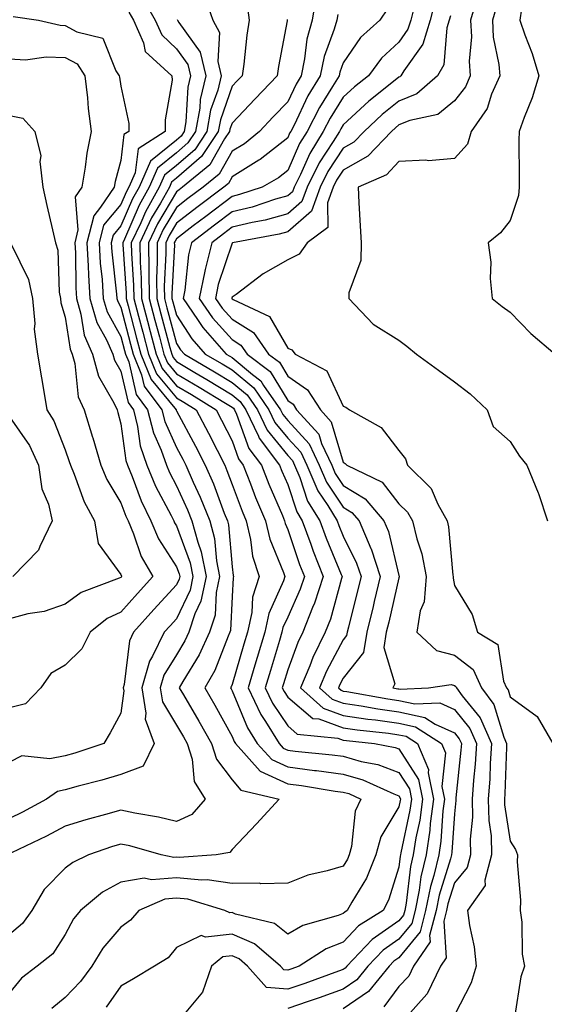
# Model space of a CAD drawing. Units: inches. Extents: x 1021283 to 1023923, y 7226618 to 7229258.
# Drawn here: x 1021410 to 1021504, y 7227675 to 7227852 of the extents above; entities that cross this region are included whole.
import ezdxf

# ---------------------------------------------------------------- set-up
doc = ezdxf.new("R2010")
doc.units = ezdxf.units.IN
doc.header["$MEASUREMENT"] = 0
doc.layers.add('Contour_10217226', color=7, linetype='Continuous', true_color=0x2a7432)

msp = doc.modelspace()

# ---------------------------------------------------------------- linework, layer by layer
at = {"layer": 'Contour_10217226'}
for points in [[(1021442.91, 7227856.78, 3044), (1021444.57, 7227851.92, 3044), (1021445.8, 7227849.67, 3044), (1021445.47, 7227844.5, 3044), (1021446.08, 7227841.92, 3044), (1021445.46, 7227839.33, 3044), (1021444.2, 7227835.77, 3044), (1021443.53, 7227831.92, 3044), (1021441.33, 7227828.64, 3044), (1021438.05, 7227825.79, 3044), (1021435.9, 7227824.07, 3044), (1021434.96, 7227821.92, 3044), (1021432.48, 7227817.49, 3044), (1021431.62, 7227815.49, 3044), (1021429.92, 7227811.92, 3044), (1021429.95, 7227810.02, 3044), (1021430.35, 7227804.22, 3044), (1021430.38, 7227801.92, 3044), (1021431.22, 7227798.75, 3044), (1021431.99, 7227795.86, 3044), (1021433.04, 7227791.92, 3044), (1021434.49, 7227788.36, 3044), (1021438.05, 7227784.04, 3044), (1021439.38, 7227783.25, 3044), (1021441.57, 7227781.92, 3044), (1021443.81, 7227777.68, 3044), (1021445.34, 7227774.63, 3044), (1021446.72, 7227771.92, 3044), (1021447.12, 7227770.99, 3044), (1021448.05, 7227768.5, 3044), (1021449.84, 7227763.71, 3044), (1021450.58, 7227761.92, 3044), (1021451.37, 7227758.6, 3044), (1021451.75, 7227755.62, 3044), (1021452.91, 7227751.92, 3044), (1021451.74, 7227748.23, 3044), (1021451.58, 7227745.45, 3044), (1021450.82, 7227741.92, 3044), (1021450.18, 7227739.79, 3044), (1021448.05, 7227732.56, 3044), (1021447.87, 7227732.1, 3044), (1021447.77, 7227731.92, 3044), (1021447.87, 7227731.74, 3044), (1021448.05, 7227731.41, 3044), (1021450.85, 7227724.72, 3044), (1021452.59, 7227721.92, 3044), (1021455.19, 7227719.06, 3044), (1021458.05, 7227717.72, 3044), (1021462.86, 7227717.11, 3044), (1021463.21, 7227717.08, 3044), (1021468.05, 7227716.41, 3044), (1021471.55, 7227715.42, 3044), (1021477.11, 7227712.86, 3044), (1021478.05, 7227712.51, 3044), (1021478.27, 7227712.14, 3044), (1021478.32, 7227711.92, 3044), (1021478.29, 7227711.68, 3044), (1021478.05, 7227710.56, 3044), (1021474.8, 7227705.17, 3044), (1021473.88, 7227701.92, 3044), (1021472.21, 7227697.76, 3044), (1021469.58, 7227693.45, 3044), (1021468.75, 7227691.92, 3044), (1021468.32, 7227691.65, 3044), (1021468.05, 7227691.36, 3044), (1021467.13, 7227691, 3044), (1021460.77, 7227689.2, 3044), (1021458.05, 7227687.67, 3044), (1021455.69, 7227689.56, 3044), (1021448.68, 7227691.29, 3044), (1021448.05, 7227691.55, 3044), (1021447.64, 7227691.51, 3044), (1021446.72, 7227691.92, 3044), (1021440.09, 7227693.96, 3044), (1021438.05, 7227694.17, 3044), (1021435.98, 7227693.99, 3044), (1021431.31, 7227691.92, 3044), (1021429.8, 7227690.17, 3044), (1021428.05, 7227688.94, 3044), (1021424.81, 7227685.16, 3044), (1021422.86, 7227681.92, 3044), (1021420.82, 7227679.15, 3044), (1021418.05, 7227676.28, 3044), (1021415.63, 7227674.34, 3044)], [(1021463.22, 7227856.75, 3047), (1021462.43, 7227851.92, 3047), (1021461.49, 7227848.48, 3047), (1021461.1, 7227844.97, 3047), (1021460.45, 7227841.92, 3047), (1021459.55, 7227840.42, 3047), (1021458.05, 7227837.26, 3047), (1021455.44, 7227834.53, 3047), (1021452.96, 7227831.92, 3047), (1021450.26, 7227829.71, 3047), (1021448.05, 7227828.35, 3047), (1021445.71, 7227824.26, 3047), (1021442.86, 7227821.92, 3047), (1021440.12, 7227819.85, 3047), (1021438.05, 7227818.26, 3047), (1021435.69, 7227814.28, 3047), (1021434.57, 7227811.92, 3047), (1021434.61, 7227808.48, 3047), (1021434.47, 7227805.5, 3047), (1021434.5, 7227801.92, 3047), (1021435.25, 7227799.12, 3047), (1021436.88, 7227793.09, 3047), (1021437.19, 7227791.92, 3047), (1021437.43, 7227791.3, 3047), (1021438.05, 7227790.56, 3047), (1021441.36, 7227788.61, 3047), (1021443.49, 7227787.36, 3047), (1021448.05, 7227784.61, 3047), (1021449.51, 7227783.38, 3047), (1021450.54, 7227781.92, 3047), (1021452.81, 7227777.16, 3047), (1021452.93, 7227776.8, 3047), (1021456.6, 7227771.92, 3047), (1021457.01, 7227770.88, 3047), (1021458.05, 7227768.45, 3047), (1021459.68, 7227763.55, 3047), (1021460.68, 7227761.92, 3047), (1021462.19, 7227757.78, 3047), (1021462.63, 7227756.5, 3047), (1021464.43, 7227751.92, 3047), (1021462.84, 7227747.13, 3047), (1021462.51, 7227746.38, 3047), (1021460.75, 7227741.92, 3047), (1021459.86, 7227740.11, 3047), (1021458.05, 7227735.16, 3047), (1021457.3, 7227732.67, 3047), (1021457.07, 7227731.92, 3047), (1021457.39, 7227731.26, 3047), (1021458.05, 7227730.27, 3047), (1021462.58, 7227726.45, 3047), (1021463.63, 7227726.34, 3047), (1021468.05, 7227724.75, 3047), (1021470.52, 7227724.39, 3047), (1021476.2, 7227723.77, 3047), (1021478.05, 7227723.51, 3047), (1021479.36, 7227723.23, 3047), (1021481.39, 7227721.92, 3047), (1021483.39, 7227717.26, 3047), (1021483.33, 7227716.64, 3047), (1021484.26, 7227711.92, 3047), (1021483.68, 7227707.55, 3047), (1021483.6, 7227706.37, 3047), (1021482.92, 7227701.92, 3047), (1021481.98, 7227697.99, 3047), (1021481.69, 7227695.56, 3047), (1021480.98, 7227691.92, 3047), (1021480.37, 7227689.6, 3047), (1021478.05, 7227686.75, 3047), (1021475.19, 7227684.78, 3047), (1021472.48, 7227681.92, 3047), (1021470.48, 7227679.49, 3047), (1021468.05, 7227677.81, 3047), (1021463.71, 7227676.26, 3047), (1021461.73, 7227675.6, 3047), (1021458.05, 7227674.34, 3047)], [(1021432.01, 7227855.88, 3042), (1021434.24, 7227851.92, 3042), (1021435.41, 7227849.28, 3042), (1021438.05, 7227846.77, 3042), (1021440.09, 7227843.96, 3042), (1021440.57, 7227841.92, 3042), (1021440.08, 7227839.89, 3042), (1021439.75, 7227833.62, 3042), (1021439.46, 7227831.92, 3042), (1021438.89, 7227831.08, 3042), (1021438.05, 7227830.35, 3042), (1021433.37, 7227826.6, 3042), (1021431.32, 7227821.92, 3042), (1021430.15, 7227819.82, 3042), (1021428.05, 7227814.96, 3042), (1021426.67, 7227813.3, 3042), (1021426.33, 7227811.92, 3042), (1021426.43, 7227810.3, 3042), (1021427.27, 7227802.7, 3042), (1021427.32, 7227801.92, 3042), (1021427.48, 7227801.35, 3042), (1021428.05, 7227800.34, 3042), (1021429.81, 7227793.68, 3042), (1021430.28, 7227791.92, 3042), (1021431.79, 7227788.18, 3042), (1021432.26, 7227786.13, 3042), (1021435.42, 7227781.92, 3042), (1021435.95, 7227779.82, 3042), (1021438.05, 7227775.13, 3042), (1021439.17, 7227773.04, 3042), (1021439.74, 7227771.92, 3042), (1021441.06, 7227768.91, 3042), (1021442.32, 7227766.19, 3042), (1021444.03, 7227761.92, 3042), (1021444.88, 7227758.75, 3042), (1021445.23, 7227754.74, 3042), (1021445.79, 7227751.92, 3042), (1021445.18, 7227749.05, 3042), (1021444.98, 7227744.99, 3042), (1021443.97, 7227741.92, 3042), (1021442.12, 7227737.85, 3042), (1021439.22, 7227733.09, 3042), (1021438.56, 7227731.92, 3042), (1021439.29, 7227730.68, 3042), (1021442.09, 7227725.96, 3042), (1021444.35, 7227721.92, 3042), (1021445.24, 7227719.11, 3042), (1021448.05, 7227715.42, 3042), (1021449.65, 7227713.52, 3042), (1021456.52, 7227711.92, 3042), (1021452.47, 7227707.5, 3042), (1021448.05, 7227702.88, 3042), (1021447.63, 7227702.34, 3042), (1021445.21, 7227701.92, 3042), (1021438.54, 7227701.43, 3042), (1021438.05, 7227701.48, 3042), (1021437.56, 7227701.43, 3042), (1021435.31, 7227701.92, 3042), (1021429.65, 7227703.52, 3042), (1021428.05, 7227703.87, 3042), (1021426.54, 7227703.43, 3042), (1021422.24, 7227701.92, 3042), (1021419.39, 7227700.58, 3042), (1021418.05, 7227699.53, 3042), (1021414.28, 7227695.69, 3042), (1021412.03, 7227691.92, 3042), (1021410.37, 7227689.6, 3042), (1021408.05, 7227687.64, 3042)], [(1021480.93, 7227854.8, 3050), (1021480.18, 7227851.92, 3050), (1021479.68, 7227850.29, 3050), (1021478.05, 7227847.97, 3050), (1021474.89, 7227845.08, 3050), (1021472.56, 7227841.92, 3050), (1021470.04, 7227839.93, 3050), (1021468.05, 7227838.06, 3050), (1021465.67, 7227834.3, 3050), (1021464.45, 7227831.92, 3050), (1021462.01, 7227827.96, 3050), (1021460.34, 7227824.21, 3050), (1021459.2, 7227821.92, 3050), (1021458.9, 7227821.07, 3050), (1021458.05, 7227820.34, 3050), (1021455.85, 7227819.72, 3050), (1021451.64, 7227818.33, 3050), (1021448.05, 7227817.47, 3050), (1021444.9, 7227815.07, 3050), (1021440.78, 7227811.92, 3050), (1021440.24, 7227809.73, 3050), (1021439.54, 7227803.41, 3050), (1021439.25, 7227801.92, 3050), (1021441.86, 7227798.11, 3050), (1021442.8, 7227796.67, 3050), (1021446.99, 7227791.92, 3050), (1021447.66, 7227791.53, 3050), (1021448.05, 7227791.3, 3050), (1021451.74, 7227788.23, 3050), (1021453.22, 7227787.09, 3050), (1021453.73, 7227786.24, 3050), (1021456.75, 7227781.92, 3050), (1021457.17, 7227781.04, 3050), (1021458.05, 7227779.95, 3050), (1021461.93, 7227775.8, 3050), (1021463.73, 7227771.92, 3050), (1021465.03, 7227768.9, 3050), (1021468.05, 7227764.43, 3050), (1021469.6, 7227763.47, 3050), (1021470.92, 7227761.92, 3050), (1021473.02, 7227756.95, 3050), (1021473.04, 7227756.91, 3050), (1021474.67, 7227751.92, 3050), (1021473.61, 7227747.48, 3050), (1021473.4, 7227746.57, 3050), (1021472.26, 7227741.92, 3050), (1021471.68, 7227738.29, 3050), (1021468.05, 7227733.68, 3050), (1021467.43, 7227732.54, 3050), (1021467.18, 7227731.92, 3050), (1021467.64, 7227731.51, 3050), (1021468.05, 7227731.36, 3050), (1021468.7, 7227731.27, 3050), (1021476.08, 7227729.95, 3050), (1021478.05, 7227729.67, 3050), (1021480.93, 7227729.04, 3050), (1021485.38, 7227729.25, 3050), (1021488.05, 7227728.05, 3050), (1021490.78, 7227724.65, 3050), (1021492, 7227721.92, 3050), (1021491.75, 7227718.22, 3050), (1021491.45, 7227715.32, 3050), (1021491.2, 7227711.92, 3050), (1021491.27, 7227708.7, 3050), (1021490.85, 7227704.72, 3050), (1021490.93, 7227701.92, 3050), (1021490.32, 7227699.65, 3050), (1021488.05, 7227696.92, 3050), (1021486.86, 7227693.11, 3050), (1021486.61, 7227691.92, 3050), (1021486.12, 7227689.99, 3050), (1021486.55, 7227683.42, 3050), (1021485.54, 7227681.92, 3050), (1021483.11, 7227676.98, 3050), (1021483.08, 7227676.89, 3050), (1021478.63, 7227671.92, 3050)], [(1021484.55, 7227855.42, 3051), (1021483.64, 7227851.92, 3051), (1021482.34, 7227847.63, 3051), (1021478.93, 7227842.8, 3051), (1021478.42, 7227841.92, 3051), (1021478.23, 7227841.74, 3051), (1021478.05, 7227841.68, 3051), (1021476.79, 7227840.66, 3051), (1021472.62, 7227837.35, 3051), (1021468.05, 7227833.09, 3051), (1021467.6, 7227832.37, 3051), (1021467.37, 7227831.92, 3051), (1021466.25, 7227830.12, 3051), (1021463.7, 7227826.27, 3051), (1021461.55, 7227821.92, 3051), (1021460.62, 7227819.35, 3051), (1021458.05, 7227817.11, 3051), (1021453.99, 7227815.98, 3051), (1021451.69, 7227815.56, 3051), (1021448.05, 7227814.69, 3051), (1021446.48, 7227813.49, 3051), (1021444.43, 7227811.92, 3051), (1021443.23, 7227807.1, 3051), (1021443.14, 7227806.83, 3051), (1021442.16, 7227801.92, 3051), (1021444.55, 7227798.42, 3051), (1021448.05, 7227794.54, 3051), (1021449.65, 7227793.52, 3051), (1021450.79, 7227791.92, 3051), (1021454.89, 7227788.76, 3051), (1021458.05, 7227783.56, 3051), (1021459.02, 7227782.89, 3051), (1021459.64, 7227781.92, 3051), (1021463.64, 7227777.51, 3051), (1021464.12, 7227775.85, 3051), (1021465.96, 7227771.92, 3051), (1021466.59, 7227770.46, 3051), (1021468.05, 7227768.29, 3051), (1021472, 7227765.87, 3051), (1021475.34, 7227761.92, 3051), (1021476.15, 7227760.02, 3051), (1021478.05, 7227752.13, 3051), (1021478.11, 7227751.98, 3051), (1021478.12, 7227751.92, 3051), (1021478.11, 7227751.86, 3051), (1021478.05, 7227751.71, 3051), (1021476.22, 7227743.75, 3051), (1021475.77, 7227741.92, 3051), (1021475.34, 7227739.21, 3051), (1021477.34, 7227732.63, 3051), (1021476.97, 7227731.92, 3051), (1021477.88, 7227731.75, 3051), (1021478.05, 7227731.73, 3051), (1021478.29, 7227731.68, 3051), (1021483.34, 7227731.92, 3051), (1021487.45, 7227732.52, 3051), (1021488.05, 7227732.36, 3051), (1021488.3, 7227732.17, 3051), (1021488.41, 7227731.92, 3051), (1021489.45, 7227730.52, 3051), (1021492.66, 7227726.53, 3051), (1021494.71, 7227721.92, 3051), (1021494.48, 7227718.35, 3051), (1021494.38, 7227715.59, 3051), (1021494.11, 7227711.92, 3051), (1021494.2, 7227708.07, 3051), (1021494.61, 7227705.36, 3051), (1021494.71, 7227701.92, 3051), (1021493.48, 7227697.35, 3051), (1021493.53, 7227696.44, 3051), (1021490.38, 7227691.92, 3051), (1021490.73, 7227689.24, 3051), (1021491.55, 7227685.42, 3051), (1021491.92, 7227681.92, 3051), (1021491.06, 7227678.91, 3051), (1021488.05, 7227673.12, 3051)], [(1021492.14, 7227856.01, 3053), (1021490.91, 7227851.92, 3053), (1021491.07, 7227848.9, 3053), (1021490.69, 7227844.56, 3053), (1021490.87, 7227841.92, 3053), (1021490.01, 7227839.96, 3053), (1021488.05, 7227837.39, 3053), (1021485.02, 7227834.95, 3053), (1021480.01, 7227833.88, 3053), (1021478.05, 7227833.08, 3053), (1021477.41, 7227832.56, 3053), (1021476.72, 7227831.92, 3053), (1021472.48, 7227827.49, 3053), (1021468.05, 7227824.98, 3053), (1021466.83, 7227823.14, 3053), (1021466.22, 7227821.92, 3053), (1021465.22, 7227819.09, 3053), (1021465.29, 7227814.68, 3053), (1021461.54, 7227811.92, 3053), (1021460.13, 7227809.84, 3053), (1021458.05, 7227808.86, 3053), (1021453.65, 7227806.32, 3053), (1021448.77, 7227802.64, 3053), (1021448.05, 7227802.12, 3053), (1021448, 7227801.97, 3053), (1021447.99, 7227801.92, 3053), (1021448.01, 7227801.88, 3053), (1021448.05, 7227801.84, 3053), (1021448.26, 7227801.71, 3053), (1021454.8, 7227798.67, 3053), (1021458.05, 7227792.97, 3053), (1021458.78, 7227792.65, 3053), (1021459.38, 7227791.92, 3053), (1021465.06, 7227788.93, 3053), (1021468.05, 7227782.55, 3053), (1021468.49, 7227782.36, 3053), (1021469.14, 7227781.92, 3053), (1021474.87, 7227778.74, 3053), (1021478.05, 7227774.56, 3053), (1021479.24, 7227773.11, 3053), (1021479.59, 7227771.92, 3053), (1021483.86, 7227767.73, 3053), (1021485.05, 7227764.92, 3053), (1021486.71, 7227761.92, 3053), (1021486.98, 7227760.85, 3053), (1021487.76, 7227752.21, 3053), (1021487.82, 7227751.92, 3053), (1021487.8, 7227751.67, 3053), (1021488.05, 7227750.31, 3053), (1021491.22, 7227745.09, 3053), (1021492.16, 7227741.92, 3053), (1021495.84, 7227739.71, 3053), (1021496.85, 7227733.12, 3053), (1021497.41, 7227731.92, 3053), (1021497.68, 7227731.55, 3053), (1021498.05, 7227730.34, 3053), (1021502.92, 7227726.79, 3053), (1021505.74, 7227721.92, 3053)], [(1021429.51, 7227853.38, 3041), (1021430.32, 7227851.92, 3041), (1021432.12, 7227847.85, 3041), (1021432.44, 7227846.31, 3041), (1021437.23, 7227841.92, 3041), (1021437.25, 7227841.12, 3041), (1021435.99, 7227833.98, 3041), (1021436.02, 7227831.92, 3041), (1021431.15, 7227828.82, 3041), (1021430.63, 7227824.5, 3041), (1021429.51, 7227821.92, 3041), (1021428.99, 7227820.98, 3041), (1021428.05, 7227818.82, 3041), (1021424.92, 7227815.05, 3041), (1021424.14, 7227811.92, 3041), (1021424.36, 7227808.23, 3041), (1021424.68, 7227805.29, 3041), (1021424.9, 7227801.92, 3041), (1021425.61, 7227799.48, 3041), (1021428.05, 7227795.1, 3041), (1021428.71, 7227792.58, 3041), (1021428.89, 7227791.92, 3041), (1021429.47, 7227790.5, 3041), (1021430.8, 7227784.67, 3041), (1021432.86, 7227781.92, 3041), (1021433.91, 7227777.78, 3041), (1021435.3, 7227774.67, 3041), (1021436.24, 7227771.92, 3041), (1021436.78, 7227770.65, 3041), (1021438.05, 7227768.23, 3041), (1021440.05, 7227763.92, 3041), (1021440.84, 7227761.92, 3041), (1021441.87, 7227758.1, 3041), (1021442.5, 7227756.37, 3041), (1021443.4, 7227751.92, 3041), (1021442.45, 7227747.52, 3041), (1021441.38, 7227745.25, 3041), (1021440.27, 7227741.92, 3041), (1021439.57, 7227740.4, 3041), (1021438.05, 7227737.89, 3041), (1021435.77, 7227734.2, 3041), (1021435.11, 7227731.92, 3041), (1021435.54, 7227729.41, 3041), (1021438.05, 7227725.24, 3041), (1021439.29, 7227723.16, 3041), (1021439.97, 7227721.92, 3041), (1021440.87, 7227719.1, 3041), (1021441.21, 7227715.08, 3041), (1021443.24, 7227711.92, 3041), (1021440.82, 7227709.15, 3041), (1021438.05, 7227707.92, 3041), (1021434.83, 7227708.7, 3041), (1021430.54, 7227709.43, 3041), (1021428.05, 7227709.97, 3041), (1021425.3, 7227709.17, 3041), (1021421.73, 7227708.24, 3041), (1021418.05, 7227707.06, 3041), (1021414.67, 7227705.3, 3041), (1021408.39, 7227702.26, 3041)], [(1021450.75, 7227854.62, 3045), (1021451.14, 7227851.92, 3045), (1021450.73, 7227849.24, 3045), (1021450.15, 7227844.02, 3045), (1021449.85, 7227841.92, 3045), (1021448.97, 7227841, 3045), (1021448.05, 7227840.03, 3045), (1021445.94, 7227834.03, 3045), (1021445.57, 7227831.92, 3045), (1021442.55, 7227827.42, 3045), (1021438.05, 7227823.51, 3045), (1021437.17, 7227822.8, 3045), (1021436.78, 7227821.92, 3045), (1021435.18, 7227819.05, 3045), (1021433.59, 7227816.38, 3045), (1021431.48, 7227811.92, 3045), (1021431.52, 7227808.45, 3045), (1021431.71, 7227805.58, 3045), (1021431.75, 7227801.92, 3045), (1021433.08, 7227796.95, 3045), (1021433.1, 7227796.87, 3045), (1021434.43, 7227791.92, 3045), (1021435.47, 7227789.34, 3045), (1021438.05, 7227786.22, 3045), (1021440.75, 7227784.62, 3045), (1021445.18, 7227781.92, 3045), (1021446.17, 7227780.05, 3045), (1021448.05, 7227776.3, 3045), (1021449.2, 7227773.07, 3045), (1021450.07, 7227771.92, 3045), (1021451.37, 7227768.6, 3045), (1021452.28, 7227766.15, 3045), (1021454.04, 7227761.92, 3045), (1021454.81, 7227758.68, 3045), (1021457.28, 7227752.69, 3045), (1021457.52, 7227751.92, 3045), (1021457.28, 7227751.15, 3045), (1021454.65, 7227745.32, 3045), (1021453.92, 7227741.92, 3045), (1021452.56, 7227737.41, 3045), (1021452.15, 7227736.02, 3045), (1021450.93, 7227731.92, 3045), (1021453.25, 7227727.12, 3045), (1021454.06, 7227725.91, 3045), (1021456.53, 7227721.92, 3045), (1021457.25, 7227721.12, 3045), (1021458.05, 7227720.75, 3045), (1021459.39, 7227720.58, 3045), (1021466.04, 7227719.91, 3045), (1021468.05, 7227719.63, 3045), (1021471.25, 7227718.72, 3045), (1021474.28, 7227718.15, 3045), (1021478.05, 7227716.73, 3045), (1021479.93, 7227713.8, 3045), (1021480.31, 7227711.92, 3045), (1021480.04, 7227709.93, 3045), (1021478.39, 7227702.26, 3045), (1021478.33, 7227701.92, 3045), (1021478.28, 7227701.69, 3045), (1021478.05, 7227699.72, 3045), (1021476.19, 7227693.78, 3045), (1021475.2, 7227691.92, 3045), (1021470.8, 7227689.17, 3045), (1021468.05, 7227686.23, 3045), (1021464.95, 7227685.02, 3045), (1021460.1, 7227681.92, 3045), (1021458.6, 7227681.37, 3045), (1021458.05, 7227681.18, 3045), (1021457.38, 7227681.25, 3045), (1021456.77, 7227681.92, 3045), (1021452.08, 7227685.95, 3045), (1021448.05, 7227687.65, 3045), (1021443.26, 7227687.13, 3045), (1021442.51, 7227687.46, 3045), (1021438.05, 7227685.28, 3045), (1021436.53, 7227683.44, 3045), (1021434.11, 7227681.92, 3045), (1021430.35, 7227679.62, 3045), (1021428.05, 7227678.3, 3045), (1021425.42, 7227674.55, 3045)], [(1021467.04, 7227852.93, 3048), (1021466.88, 7227851.92, 3048), (1021466.43, 7227850.3, 3048), (1021464.6, 7227845.37, 3048), (1021463.87, 7227841.92, 3048), (1021461.68, 7227838.29, 3048), (1021459.2, 7227833.07, 3048), (1021458.61, 7227831.92, 3048), (1021458.39, 7227831.58, 3048), (1021458.05, 7227830.79, 3048), (1021453.1, 7227826.87, 3048), (1021452.86, 7227826.73, 3048), (1021448.05, 7227823.76, 3048), (1021447.38, 7227822.59, 3048), (1021446.57, 7227821.92, 3048), (1021441.72, 7227818.25, 3048), (1021438.05, 7227815.44, 3048), (1021436.74, 7227813.23, 3048), (1021436.12, 7227811.92, 3048), (1021436.14, 7227810.01, 3048), (1021435.84, 7227804.13, 3048), (1021435.87, 7227801.92, 3048), (1021436.33, 7227800.2, 3048), (1021438.05, 7227793.84, 3048), (1021438.8, 7227792.67, 3048), (1021439.47, 7227791.92, 3048), (1021444.88, 7227788.75, 3048), (1021448.05, 7227786.83, 3048), (1021450.74, 7227784.61, 3048), (1021452.61, 7227781.92, 3048), (1021454.37, 7227778.24, 3048), (1021458.05, 7227773.67, 3048), (1021458.89, 7227772.76, 3048), (1021459.29, 7227771.92, 3048), (1021460.22, 7227769.75, 3048), (1021461.63, 7227765.5, 3048), (1021463.81, 7227761.92, 3048), (1021464.94, 7227758.81, 3048), (1021467.66, 7227752.31, 3048), (1021467.82, 7227751.92, 3048), (1021467.7, 7227751.57, 3048), (1021465.72, 7227744.25, 3048), (1021464.8, 7227741.92, 3048), (1021462.57, 7227737.4, 3048), (1021462.01, 7227735.88, 3048), (1021460.37, 7227731.92, 3048), (1021464.4, 7227728.27, 3048), (1021468.05, 7227726.96, 3048), (1021472.43, 7227726.3, 3048), (1021473.81, 7227726.16, 3048), (1021478.05, 7227725.57, 3048), (1021481.04, 7227724.91, 3048), (1021485.71, 7227721.92, 3048), (1021486.41, 7227720.28, 3048), (1021485.79, 7227714.18, 3048), (1021486.23, 7227711.92, 3048), (1021485.96, 7227709.83, 3048), (1021485.59, 7227704.38, 3048), (1021485.21, 7227701.92, 3048), (1021484.32, 7227698.19, 3048), (1021483.71, 7227696.26, 3048), (1021482.85, 7227691.92, 3048), (1021481.87, 7227688.1, 3048), (1021478.05, 7227683.43, 3048), (1021477.15, 7227682.82, 3048), (1021476.3, 7227681.92, 3048), (1021472.58, 7227677.39, 3048), (1021468.05, 7227674.25, 3048)], [(1021475.99, 7227853.98, 3049), (1021474.6, 7227851.92, 3049), (1021471.15, 7227848.82, 3049), (1021468.05, 7227844.25, 3049), (1021467.42, 7227842.55, 3049), (1021467.28, 7227841.92, 3049), (1021466.13, 7227840, 3049), (1021463.74, 7227836.23, 3049), (1021461.53, 7227831.92, 3049), (1021460.2, 7227829.77, 3049), (1021458.05, 7227824.91, 3049), (1021456.38, 7227823.59, 3049), (1021453.46, 7227821.92, 3049), (1021449.4, 7227820.57, 3049), (1021448.05, 7227820.25, 3049), (1021443.31, 7227816.66, 3049), (1021441.07, 7227814.94, 3049), (1021438.05, 7227812.62, 3049), (1021437.79, 7227812.18, 3049), (1021437.66, 7227811.92, 3049), (1021437.67, 7227811.54, 3049), (1021437.23, 7227802.74, 3049), (1021437.24, 7227801.92, 3049), (1021437.42, 7227801.29, 3049), (1021438.05, 7227798.92, 3049), (1021440.79, 7227794.66, 3049), (1021443.23, 7227791.92, 3049), (1021446.27, 7227790.14, 3049), (1021448.05, 7227789.06, 3049), (1021451.96, 7227785.83, 3049), (1021454.68, 7227781.92, 3049), (1021455.76, 7227779.63, 3049), (1021458.05, 7227776.8, 3049), (1021460.41, 7227774.28, 3049), (1021461.51, 7227771.92, 3049), (1021463.48, 7227767.35, 3049), (1021465.25, 7227764.72, 3049), (1021466.95, 7227761.92, 3049), (1021467.24, 7227761.11, 3049), (1021468.05, 7227759.19, 3049), (1021470.45, 7227754.32, 3049), (1021471.24, 7227751.92, 3049), (1021470.63, 7227749.34, 3049), (1021468.97, 7227742.84, 3049), (1021468.74, 7227741.92, 3049), (1021468.65, 7227741.32, 3049), (1021468.05, 7227740.56, 3049), (1021465.03, 7227734.94, 3049), (1021463.77, 7227731.92, 3049), (1021466.02, 7227729.89, 3049), (1021468.05, 7227729.16, 3049), (1021471.29, 7227728.68, 3049), (1021474.28, 7227728.15, 3049), (1021478.05, 7227727.62, 3049), (1021482.72, 7227726.59, 3049), (1021484.54, 7227725.43, 3049), (1021488.05, 7227723.84, 3049), (1021488.91, 7227722.78, 3049), (1021489.29, 7227721.92, 3049), (1021489.21, 7227720.76, 3049), (1021488.31, 7227712.18, 3049), (1021488.29, 7227711.92, 3049), (1021488.3, 7227711.67, 3049), (1021488.05, 7227709.32, 3049), (1021487.57, 7227702.4, 3049), (1021487.5, 7227701.92, 3049), (1021487.33, 7227701.2, 3049), (1021485.29, 7227694.68, 3049), (1021484.74, 7227691.92, 3049), (1021483.57, 7227687.44, 3049), (1021483.65, 7227686.32, 3049), (1021480.69, 7227681.92, 3049), (1021479.82, 7227680.15, 3049), (1021478.05, 7227678.25, 3049), (1021475.33, 7227674.64, 3049)], [(1021495.59, 7227854.38, 3054), (1021494.86, 7227851.92, 3054), (1021495.01, 7227848.88, 3054), (1021496.04, 7227843.93, 3054), (1021496.17, 7227841.92, 3054), (1021494.72, 7227838.59, 3054), (1021493.93, 7227836.04, 3054), (1021491.06, 7227831.92, 3054), (1021490.35, 7227829.62, 3054), (1021488.05, 7227827.05, 3054), (1021483.34, 7227826.63, 3054), (1021482.86, 7227826.73, 3054), (1021478.05, 7227826.49, 3054), (1021475.84, 7227824.13, 3054), (1021470.71, 7227821.92, 3054), (1021470.87, 7227819.1, 3054), (1021471.1, 7227814.97, 3054), (1021471.27, 7227811.92, 3054), (1021471.22, 7227808.75, 3054), (1021469.06, 7227802.93, 3054), (1021469.03, 7227801.92, 3054), (1021473.43, 7227797.3, 3054), (1021478.05, 7227794.41, 3054), (1021479.45, 7227793.32, 3054), (1021481.22, 7227791.92, 3054), (1021485.17, 7227789.04, 3054), (1021488.05, 7227786.95, 3054), (1021490.87, 7227784.74, 3054), (1021493.89, 7227781.92, 3054), (1021495.01, 7227778.88, 3054), (1021498.05, 7227776.21, 3054), (1021499.7, 7227773.57, 3054), (1021501.07, 7227771.92, 3054), (1021503.1, 7227766.97, 3054), (1021503.14, 7227766.83, 3054), (1021504.78, 7227761.92, 3054)], [(1021500.07, 7227853.94, 3055), (1021499.79, 7227851.92, 3055), (1021500.71, 7227849.26, 3055), (1021502.03, 7227845.9, 3055), (1021503.23, 7227841.92, 3055), (1021502, 7227837.97, 3055), (1021500.54, 7227834.41, 3055), (1021499.64, 7227831.92, 3055), (1021499.62, 7227830.35, 3055), (1021499.66, 7227823.53, 3055), (1021499.64, 7227821.92, 3055), (1021499.57, 7227820.4, 3055), (1021498.05, 7227815.89, 3055), (1021496.29, 7227813.68, 3055), (1021494.08, 7227811.92, 3055), (1021494.57, 7227808.44, 3055), (1021494.47, 7227805.5, 3055), (1021494.84, 7227801.92, 3055), (1021496.6, 7227800.47, 3055), (1021498.05, 7227799.42, 3055), (1021501.76, 7227795.63, 3055), (1021506.13, 7227791.92, 3055)], [(1021408.69, 7227852.56, 3040), (1021413.26, 7227851.92, 3040), (1021417.12, 7227850.99, 3040), (1021418.05, 7227850.95, 3040), (1021420.15, 7227849.82, 3040), (1021424.83, 7227848.7, 3040), (1021427.16, 7227842.81, 3040), (1021427.74, 7227841.92, 3040), (1021427.78, 7227841.65, 3040), (1021428.05, 7227840.07, 3040), (1021429.47, 7227833.34, 3040), (1021429.49, 7227831.92, 3040), (1021428.61, 7227831.36, 3040), (1021428.05, 7227826.7, 3040), (1021427.04, 7227822.93, 3040), (1021426.87, 7227821.92, 3040), (1021424.42, 7227818.29, 3040), (1021423.19, 7227816.78, 3040), (1021421.95, 7227811.92, 3040), (1021422.19, 7227807.78, 3040), (1021422.21, 7227806.08, 3040), (1021422.47, 7227801.92, 3040), (1021423.74, 7227797.61, 3040), (1021425.47, 7227794.5, 3040), (1021426.61, 7227791.92, 3040), (1021426.93, 7227790.8, 3040), (1021428.05, 7227788.85, 3040), (1021429.34, 7227783.21, 3040), (1021430.32, 7227781.92, 3040), (1021431.07, 7227778.9, 3040), (1021431.54, 7227775.41, 3040), (1021432.74, 7227771.92, 3040), (1021434.3, 7227768.17, 3040), (1021437.09, 7227762.88, 3040), (1021437.56, 7227761.92, 3040), (1021437.71, 7227761.58, 3040), (1021438.05, 7227761.04, 3040), (1021440.52, 7227754.39, 3040), (1021441.02, 7227751.92, 3040), (1021440.49, 7227749.48, 3040), (1021438.05, 7227744.36, 3040), (1021436.89, 7227743.08, 3040), (1021435.84, 7227741.92, 3040), (1021433.74, 7227737.61, 3040), (1021433.22, 7227736.75, 3040), (1021431.8, 7227731.92, 3040), (1021432.57, 7227727.4, 3040), (1021432.43, 7227726.3, 3040), (1021434.06, 7227721.92, 3040), (1021432.08, 7227717.89, 3040), (1021428.05, 7227716.39, 3040), (1021424.62, 7227715.35, 3040), (1021420.37, 7227714.24, 3040), (1021418.05, 7227713.59, 3040), (1021416.67, 7227713.3, 3040), (1021414.71, 7227711.92, 3040), (1021410.35, 7227709.62, 3040), (1021408.05, 7227708.47, 3040)], [(1021438.19, 7227852.06, 3043), (1021438.24, 7227851.92, 3043), (1021438.45, 7227851.52, 3043), (1021442.32, 7227846.19, 3043), (1021443.32, 7227841.92, 3043), (1021442.31, 7227837.66, 3043), (1021442.23, 7227836.1, 3043), (1021441.49, 7227831.92, 3043), (1021440.11, 7227829.86, 3043), (1021438.05, 7227828.07, 3043), (1021434.63, 7227825.34, 3043), (1021433.14, 7227821.92, 3043), (1021431.32, 7227818.65, 3043), (1021428.68, 7227812.55, 3043), (1021428.38, 7227811.92, 3043), (1021428.38, 7227811.59, 3043), (1021429, 7227802.87, 3043), (1021429.01, 7227801.92, 3043), (1021429.36, 7227800.61, 3043), (1021430.89, 7227794.76, 3043), (1021431.65, 7227791.92, 3043), (1021433.5, 7227787.37, 3043), (1021437.77, 7227782.2, 3043), (1021437.98, 7227781.92, 3043), (1021437.99, 7227781.86, 3043), (1021438.05, 7227781.73, 3043), (1021441.48, 7227775.35, 3043), (1021443.24, 7227771.92, 3043), (1021444.7, 7227768.57, 3043), (1021446.63, 7227763.34, 3043), (1021447.2, 7227761.92, 3043), (1021447.38, 7227761.25, 3043), (1021448.05, 7227753.69, 3043), (1021448.26, 7227752.13, 3043), (1021448.31, 7227751.92, 3043), (1021448.26, 7227751.71, 3043), (1021448.05, 7227748.36, 3043), (1021447.76, 7227742.21, 3043), (1021447.67, 7227741.92, 3043), (1021447.35, 7227741.22, 3043), (1021444.92, 7227735.05, 3043), (1021443.17, 7227731.92, 3043), (1021444.96, 7227728.83, 3043), (1021448.05, 7227723.18, 3043), (1021448.42, 7227722.29, 3043), (1021448.66, 7227721.92, 3043), (1021453.12, 7227716.99, 3043), (1021458.05, 7227714.69, 3043), (1021460.51, 7227714.38, 3043), (1021466.58, 7227713.39, 3043), (1021468.05, 7227713.2, 3043), (1021469.05, 7227712.92, 3043), (1021471.2, 7227711.92, 3043), (1021470.2, 7227709.77, 3043), (1021469.53, 7227703.4, 3043), (1021469.11, 7227701.92, 3043), (1021468.81, 7227701.16, 3043), (1021468.05, 7227699.91, 3043), (1021465.16, 7227699.03, 3043), (1021461.69, 7227698.28, 3043), (1021458.05, 7227696.83, 3043), (1021453.23, 7227696.74, 3043), (1021452.96, 7227696.83, 3043), (1021448.05, 7227696.79, 3043), (1021443.58, 7227697.45, 3043), (1021442.6, 7227697.37, 3043), (1021438.05, 7227697.82, 3043), (1021433.57, 7227697.44, 3043), (1021432.25, 7227697.72, 3043), (1021428.05, 7227697.01, 3043), (1021424.77, 7227695.2, 3043), (1021420.79, 7227691.92, 3043), (1021419.54, 7227690.43, 3043), (1021418.05, 7227687.62, 3043), (1021415.82, 7227684.15, 3043), (1021413.03, 7227681.92, 3043), (1021410.18, 7227679.79, 3043), (1021408.05, 7227677.1, 3043)], [(1021457.94, 7227852.03, 3046), (1021457.95, 7227851.92, 3046), (1021457.94, 7227851.81, 3046), (1021456.41, 7227843.56, 3046), (1021456.17, 7227841.92, 3046), (1021452.21, 7227837.76, 3046), (1021448.05, 7227833.38, 3046), (1021447.67, 7227832.3, 3046), (1021447.6, 7227831.92, 3046), (1021446.7, 7227830.57, 3046), (1021444.04, 7227825.93, 3046), (1021439.16, 7227821.92, 3046), (1021438.53, 7227821.44, 3046), (1021438.05, 7227821.07, 3046), (1021434.64, 7227815.33, 3046), (1021433.02, 7227811.92, 3046), (1021433.08, 7227806.95, 3046), (1021433.08, 7227806.89, 3046), (1021433.13, 7227801.92, 3046), (1021434.16, 7227798.03, 3046), (1021434.98, 7227794.99, 3046), (1021435.8, 7227791.92, 3046), (1021436.46, 7227790.33, 3046), (1021438.05, 7227788.38, 3046), (1021442.11, 7227785.98, 3046), (1021446.89, 7227783.08, 3046), (1021448.05, 7227782.38, 3046), (1021448.3, 7227782.17, 3046), (1021448.47, 7227781.92, 3046), (1021448.86, 7227781.11, 3046), (1021451.07, 7227774.94, 3046), (1021453.33, 7227771.92, 3046), (1021454.66, 7227768.53, 3046), (1021457.09, 7227762.88, 3046), (1021457.48, 7227761.92, 3046), (1021457.59, 7227761.46, 3046), (1021458.05, 7227760.37, 3046), (1021460.2, 7227754.07, 3046), (1021461.05, 7227751.92, 3046), (1021460.31, 7227749.66, 3046), (1021458.05, 7227744.65, 3046), (1021457.2, 7227742.77, 3046), (1021457.01, 7227741.92, 3046), (1021456.58, 7227740.45, 3046), (1021454.93, 7227735.04, 3046), (1021454, 7227731.92, 3046), (1021455.32, 7227729.19, 3046), (1021458.05, 7227725.09, 3046), (1021459.77, 7227723.64, 3046), (1021467.06, 7227722.91, 3046), (1021468.05, 7227722.55, 3046), (1021468.61, 7227722.48, 3046), (1021473.67, 7227721.92, 3046), (1021477.36, 7227721.23, 3046), (1021478.05, 7227720.97, 3046), (1021481.59, 7227715.46, 3046), (1021482.28, 7227711.92, 3046), (1021481.79, 7227708.18, 3046), (1021481.1, 7227704.97, 3046), (1021480.63, 7227701.92, 3046), (1021480.13, 7227699.84, 3046), (1021479.35, 7227693.22, 3046), (1021479.09, 7227691.92, 3046), (1021478.88, 7227691.09, 3046), (1021478.05, 7227690.07, 3046), (1021473.24, 7227686.73, 3046), (1021468.67, 7227681.92, 3046), (1021468.39, 7227681.58, 3046), (1021468.05, 7227681.35, 3046), (1021467.16, 7227681.03, 3046), (1021461.15, 7227678.82, 3046), (1021458.05, 7227677.76, 3046), (1021454.24, 7227678.11, 3046), (1021450.84, 7227681.92, 3046), (1021449.34, 7227683.21, 3046), (1021448.05, 7227683.76, 3046), (1021446.4, 7227683.57, 3046), (1021444.36, 7227681.92, 3046), (1021442.75, 7227677.22, 3046), (1021439.42, 7227673.29, 3046)], [(1021487.3, 7227852.67, 3052), (1021487.1, 7227851.92, 3052), (1021486.69, 7227850.56, 3052), (1021486.1, 7227843.87, 3052), (1021484.98, 7227841.92, 3052), (1021481.27, 7227838.7, 3052), (1021478.05, 7227837.38, 3052), (1021475.03, 7227834.94, 3052), (1021471.81, 7227831.92, 3052), (1021469.97, 7227830, 3052), (1021468.05, 7227828.91, 3052), (1021465.27, 7227824.7, 3052), (1021463.89, 7227821.92, 3052), (1021462.35, 7227817.62, 3052), (1021458.05, 7227813.88, 3052), (1021456.52, 7227813.45, 3052), (1021448.13, 7227811.92, 3052), (1021448.05, 7227811.87, 3052), (1021445.57, 7227804.4, 3052), (1021445.07, 7227801.92, 3052), (1021446.28, 7227800.15, 3052), (1021448.05, 7227798.19, 3052), (1021451.89, 7227795.76, 3052), (1021454.62, 7227791.92, 3052), (1021456.56, 7227790.43, 3052), (1021458.05, 7227787.96, 3052), (1021461.63, 7227785.5, 3052), (1021463.95, 7227781.92, 3052), (1021465.89, 7227779.76, 3052), (1021468.05, 7227772.51, 3052), (1021468.4, 7227772.27, 3052), (1021468.69, 7227771.92, 3052), (1021475.01, 7227768.88, 3052), (1021478.05, 7227765.03, 3052), (1021479.61, 7227763.48, 3052), (1021480.48, 7227761.92, 3052), (1021481.27, 7227758.7, 3052), (1021482.17, 7227756.04, 3052), (1021482.96, 7227751.92, 3052), (1021482.57, 7227747.4, 3052), (1021481.88, 7227745.75, 3052), (1021481.25, 7227741.92, 3052), (1021484.79, 7227738.66, 3052), (1021488.05, 7227737.83, 3052), (1021491.38, 7227735.25, 3052), (1021492.91, 7227731.92, 3052), (1021495.09, 7227728.96, 3052), (1021496.92, 7227723.05, 3052), (1021497.42, 7227721.92, 3052), (1021497.38, 7227721.25, 3052), (1021497.09, 7227712.88, 3052), (1021497.02, 7227711.92, 3052), (1021497.05, 7227710.92, 3052), (1021498.05, 7227704.41, 3052), (1021499.01, 7227702.88, 3052), (1021499.39, 7227701.92, 3052), (1021499.29, 7227700.68, 3052), (1021499.93, 7227693.8, 3052), (1021499.83, 7227691.92, 3052), (1021500.12, 7227689.85, 3052), (1021500.22, 7227684.09, 3052), (1021500.62, 7227681.92, 3052), (1021499.97, 7227680, 3052), (1021498.83, 7227672.7, 3052)], [(1021408.05, 7227844.98, 3039), (1021410.93, 7227844.8, 3039), (1021414.64, 7227845.33, 3039), (1021418.05, 7227845.18, 3039), (1021420.17, 7227844.04, 3039), (1021421.56, 7227841.92, 3039), (1021422.03, 7227837.94, 3039), (1021422.18, 7227836.05, 3039), (1021422.72, 7227831.92, 3039), (1021421.93, 7227828.04, 3039), (1021421.64, 7227825.51, 3039), (1021421.02, 7227821.92, 3039), (1021419.82, 7227820.15, 3039), (1021420.34, 7227814.21, 3039), (1021419.76, 7227811.92, 3039), (1021419.87, 7227810.1, 3039), (1021419.93, 7227803.8, 3039), (1021420.05, 7227801.92, 3039), (1021420.88, 7227799.09, 3039), (1021421.45, 7227795.32, 3039), (1021422.96, 7227791.92, 3039), (1021424.06, 7227787.93, 3039), (1021426.81, 7227783.16, 3039), (1021427.37, 7227781.92, 3039), (1021427.53, 7227781.4, 3039), (1021428.05, 7227779.37, 3039), (1021428.93, 7227772.8, 3039), (1021429.23, 7227771.92, 3039), (1021430.08, 7227769.89, 3039), (1021431.69, 7227765.56, 3039), (1021433.46, 7227761.92, 3039), (1021434.83, 7227758.7, 3039), (1021438.05, 7227753.69, 3039), (1021438.53, 7227752.4, 3039), (1021438.63, 7227751.92, 3039), (1021438.52, 7227751.45, 3039), (1021438.05, 7227750.46, 3039), (1021433.98, 7227745.99, 3039), (1021430.34, 7227741.92, 3039), (1021429.58, 7227740.39, 3039), (1021428.67, 7227732.54, 3039), (1021428.49, 7227731.92, 3039), (1021428.58, 7227731.39, 3039), (1021428.05, 7227727.38, 3039), (1021426.11, 7227723.86, 3039), (1021424.97, 7227721.92, 3039), (1021419.76, 7227720.21, 3039), (1021418.05, 7227719.73, 3039), (1021415.28, 7227719.15, 3039), (1021410.27, 7227719.7, 3039), (1021408.05, 7227718.6, 3039)], [(1021408.05, 7227834.8, 3038), (1021410.44, 7227834.31, 3038), (1021412.56, 7227831.92, 3038), (1021413.67, 7227827.54, 3038), (1021413.46, 7227826.51, 3038), (1021414.01, 7227821.92, 3038), (1021414.77, 7227818.64, 3038), (1021415.76, 7227814.21, 3038), (1021416.29, 7227811.92, 3038), (1021416.74, 7227810.61, 3038), (1021416.96, 7227803.01, 3038), (1021417.19, 7227801.92, 3038), (1021417.26, 7227801.13, 3038), (1021418.05, 7227798.56, 3038), (1021418.92, 7227792.79, 3038), (1021419.3, 7227791.92, 3038), (1021419.78, 7227790.19, 3038), (1021420.38, 7227784.25, 3038), (1021421.43, 7227781.92, 3038), (1021422.96, 7227777.01, 3038), (1021423.01, 7227776.88, 3038), (1021424.43, 7227771.92, 3038), (1021425.52, 7227769.39, 3038), (1021428.05, 7227765.19, 3038), (1021428.94, 7227762.81, 3038), (1021429.37, 7227761.92, 3038), (1021430.34, 7227759.63, 3038), (1021431.69, 7227755.56, 3038), (1021433.79, 7227751.92, 3038), (1021431.06, 7227748.91, 3038), (1021428.05, 7227745.55, 3038), (1021425.6, 7227744.37, 3038), (1021422.54, 7227741.92, 3038), (1021421.02, 7227738.95, 3038), (1021418.05, 7227736.01, 3038), (1021415.47, 7227734.5, 3038), (1021413.69, 7227731.92, 3038), (1021410.88, 7227729.09, 3038), (1021408.05, 7227728.35, 3038)], [(1021408.32, 7227811.65, 3037), (1021411.47, 7227805.34, 3037), (1021412.19, 7227801.92, 3037), (1021412.59, 7227797.38, 3037), (1021412.49, 7227796.36, 3037), (1021413.08, 7227791.92, 3037), (1021413.77, 7227787.64, 3037), (1021414.08, 7227785.89, 3037), (1021414.74, 7227781.92, 3037), (1021416.02, 7227779.89, 3037), (1021418.05, 7227774.72, 3037), (1021418.76, 7227772.63, 3037), (1021418.97, 7227771.92, 3037), (1021419.66, 7227770.31, 3037), (1021421.47, 7227765.34, 3037), (1021423.34, 7227761.92, 3037), (1021423.99, 7227757.86, 3037), (1021428.05, 7227752.28, 3037), (1021428.14, 7227752.01, 3037), (1021428.2, 7227751.92, 3037), (1021428.13, 7227751.84, 3037), (1021428.05, 7227751.76, 3037), (1021427.75, 7227751.62, 3037), (1021420.89, 7227749.08, 3037), (1021418.05, 7227746.95, 3037), (1021414.29, 7227745.68, 3037), (1021411.34, 7227745.21, 3037), (1021408.05, 7227744.36, 3037)], [(1021408.05, 7227780.65, 3036), (1021411.6, 7227775.47, 3036), (1021413.27, 7227771.92, 3036), (1021413.84, 7227767.71, 3036), (1021415.03, 7227764.94, 3036), (1021415.73, 7227761.92, 3036), (1021413.49, 7227757.36, 3036), (1021413.27, 7227756.7, 3036), (1021408.62, 7227751.92, 3036)]]:
    msp.add_polyline3d(points, dxfattribs=at)

doc.saveas('drawing.dxf')
